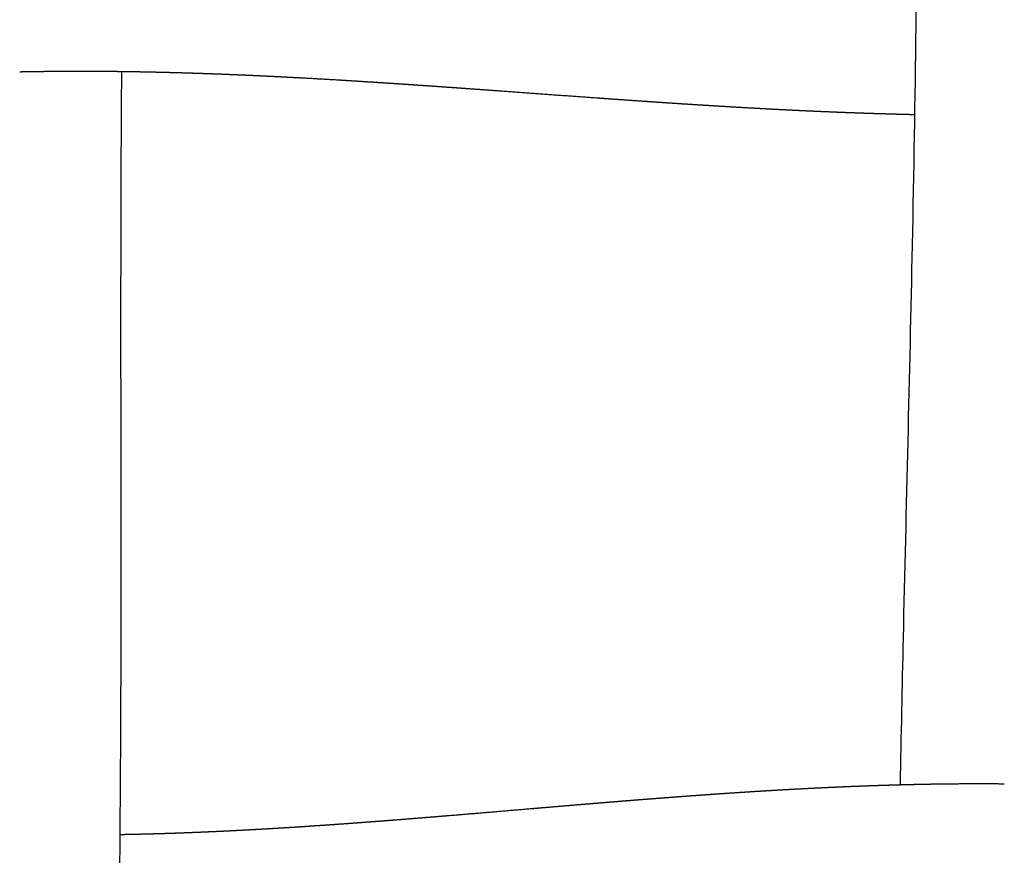
# Model space of a CAD drawing. Units: millimetres. Extents: x -633 to 4792, y -1061 to 1096.
# Drawn here: x 151 to 184, y -863 to -835 of the extents above; entities that cross this region are included whole.
import ezdxf

# ---------------------------------------------------------------- set-up
doc = ezdxf.new("R2010")
doc.units = ezdxf.units.MM
doc.header["$MEASUREMENT"] = 0
doc.layers.add('SITAR_Intreccio2D', color=254, linetype='Continuous', true_color=0xbebebe)

msp = doc.modelspace()

# ---------------------------------------------------------------- linework, layer by layer
at = {"layer": 'SITAR_Intreccio2D'}
for points, knots in [([(180.758, -860.471), (180.787, -858.826), (180.913, -852.761), (181.138, -844.243), (181.294, -835.152), (181.335, -825.839), (181.277, -816.925), (181.291, -810.229), (181.306, -808.173)], [0, 0, 0, 0, 4.937341, 18.19627, 25.563287, 32.214527, 46.135889, 52.304038, 52.304038, 52.304038, 52.304038]), ([(154.49, -836.433), (154.474, -838.507), (154.45, -845.212), (154.484, -854.088), (154.435, -863.368), (154.268, -873.902), (154.06, -882.262), (153.962, -888.145)], [0, 0, 0, 0, 6.22476, 20.112785, 26.627762, 34.066695, 51.716716, 51.716716, 51.716716, 51.716716])]:
    msp.add_open_spline(points, degree=3, knots=knots, dxfattribs=at)
for points, weights in [([(151.158, -836.441), (151.108, -836.442), (151.059, -836.443)], [1, 0.999999913887, 1]), ([(151.309, -836.439), (151.233, -836.44), (151.158, -836.441)], [1, 0.999999792696, 1]), ([(151.408, -836.437), (151.359, -836.438), (151.309, -836.439)], [1, 0.999999910628, 1]), ([(151.56, -836.435), (151.484, -836.436), (151.408, -836.437)], [1, 0.999999783478, 1]), ([(151.659, -836.434), (151.61, -836.434), (151.56, -836.435)], [1, 0.99999990672, 1]), ([(151.811, -836.432), (151.735, -836.433), (151.659, -836.434)], [1, 0.999999773624, 1]), ([(151.91, -836.43), (151.861, -836.431), (151.811, -836.432)], [1, 0.999999903005, 1]), ([(152.062, -836.429), (151.986, -836.43), (151.91, -836.43)], [1, 0.999999763759, 1]), ([(152.161, -836.428), (152.112, -836.428), (152.062, -836.429)], [1, 0.999999898992, 1]), ([(152.314, -836.427), (152.237, -836.427), (152.161, -836.428)], [1, 0.999999751615, 1]), ([(152.816, -836.424), (152.565, -836.425), (152.314, -836.427)], [1, 0.999997223123, 1]), ([(152.915, -836.424), (152.865, -836.424), (152.816, -836.424)], [1, 0.999999892762, 1]), ([(153.193, -836.424), (153.054, -836.424), (152.915, -836.424)], [1, 0.999999145942, 1]), ([(153.57, -836.425), (153.382, -836.424), (153.193, -836.424)], [1, 0.999998444395, 1]), ([(153.821, -836.426), (153.696, -836.425), (153.57, -836.425)], [1, 0.999999311182, 1]), ([(153.92, -836.427), (153.871, -836.426), (153.821, -836.426)], [1, 0.999999895275, 1]), ([(154.073, -836.428), (153.996, -836.427), (153.92, -836.427)], [1, 0.999999752295, 1]), ([(154.171, -836.429), (154.122, -836.428), (154.073, -836.428)], [1, 0.999999898342, 1]), ([(154.324, -836.43), (154.247, -836.43), (154.171, -836.429)], [1, 0.99999976242, 1]), ([(154.422, -836.432), (154.373, -836.431), (154.324, -836.43)], [1, 0.999999902616, 1]), ([(154.49, -836.432), (154.456, -836.432), (154.422, -836.432)], [1, 0.999999954471, 1]), ([(154.673, -836.435), (154.582, -836.434), (154.49, -836.432)], [1, 0.999999676727, 1]), ([(154.825, -836.437), (154.749, -836.436), (154.673, -836.435)], [1, 0.999999783503, 1]), ([(154.924, -836.439), (154.875, -836.438), (154.825, -836.437)], [1, 0.999999910682, 1]), ([(155.076, -836.441), (155, -836.44), (154.924, -836.439)], [1, 0.999999793194, 1]), ([(155.175, -836.443), (155.125, -836.442), (155.076, -836.441)], [1, 0.999999914718, 1]), ([(155.327, -836.446), (155.251, -836.445), (155.175, -836.443)], [1, 0.99999980321, 1]), ([(155.426, -836.448), (155.376, -836.447), (155.327, -836.446)], [1, 0.999999917815, 1]), ([(155.577, -836.451), (155.501, -836.45), (155.426, -836.448)], [1, 0.999999812054, 1]), ([(155.676, -836.454), (155.626, -836.452), (155.577, -836.451)], [1, 0.999999921141, 1]), ([(155.827, -836.457), (155.752, -836.455), (155.676, -836.454)], [1, 0.999999819932, 1]), ([(155.926, -836.459), (155.877, -836.458), (155.827, -836.457)], [1, 0.999999924155, 1]), ([(156.077, -836.463), (156.002, -836.461), (155.926, -836.459)], [1, 0.999999827377, 1]), ([(156.176, -836.466), (156.127, -836.465), (156.077, -836.463)], [1, 0.999999927254, 1]), ([(156.327, -836.47), (156.251, -836.468), (156.176, -836.466)], [1, 0.999999835274, 1]), ([(156.426, -836.473), (156.376, -836.471), (156.327, -836.47)], [1, 0.999999929946, 1]), ([(156.576, -836.477), (156.501, -836.475), (156.426, -836.473)], [1, 0.999999842454, 1]), ([(156.676, -836.48), (156.626, -836.479), (156.576, -836.477)], [1, 0.999999932922, 1]), ([(156.826, -836.485), (156.751, -836.482), (156.676, -836.48)], [1, 0.99999984996, 1]), ([(156.925, -836.488), (156.875, -836.486), (156.826, -836.485)], [1, 0.999999935496, 1]), ([(157.075, -836.493), (157, -836.49), (156.925, -836.488)], [1, 0.999999856766, 1]), ([(157.174, -836.496), (157.124, -836.494), (157.075, -836.493)], [1, 0.999999938346, 1]), ([(157.324, -836.501), (157.249, -836.499), (157.174, -836.496)], [1, 0.999999863858, 1]), ([(157.423, -836.505), (157.373, -836.503), (157.324, -836.501)], [1, 0.99999994082, 1]), ([(157.572, -836.51), (157.498, -836.507), (157.423, -836.505)], [1, 0.99999987029, 1]), ([(157.672, -836.514), (157.622, -836.512), (157.572, -836.51)], [1, 0.999999943547, 1]), ([(157.82, -836.519), (157.746, -836.517), (157.672, -836.514)], [1, 0.999999876955, 1]), ([(157.92, -836.523), (157.87, -836.521), (157.82, -836.519)], [1, 0.999999945932, 1]), ([(158.069, -836.529), (157.994, -836.526), (157.92, -836.523)], [1, 0.999999883003, 1]), ([(158.168, -836.533), (158.118, -836.531), (158.069, -836.529)], [1, 0.999999948532, 1]), ([(158.316, -836.539), (158.242, -836.536), (158.168, -836.533)], [1, 0.999999889308, 1]), ([(158.416, -836.543), (158.366, -836.541), (158.316, -836.539)], [1, 0.999999950881, 1]), ([(158.564, -836.55), (158.49, -836.547), (158.416, -836.543)], [1, 0.999999895132, 1]), ([(158.664, -836.554), (158.614, -836.552), (158.564, -836.55)], [1, 0.999999953431, 1]), ([(158.811, -836.561), (158.738, -836.557), (158.664, -836.554)], [1, 0.99999990115, 1]), ([(158.911, -836.565), (158.861, -836.563), (158.811, -836.561)], [1, 0.999999955694, 1]), ([(159.058, -836.572), (158.985, -836.568), (158.911, -836.565)], [1, 0.999999906662, 1]), ([(159.158, -836.576), (159.108, -836.574), (159.058, -836.572)], [1, 0.99999995813, 1]), ([(159.305, -836.583), (159.232, -836.58), (159.158, -836.576)], [1, 0.99999991231, 1]), ([(159.405, -836.588), (159.355, -836.586), (159.305, -836.583)], [1, 0.999999960299, 1]), ([(159.552, -836.595), (159.478, -836.592), (159.405, -836.588)], [1, 0.99999991749, 1]), ([(159.652, -836.6), (159.602, -836.598), (159.552, -836.595)], [1, 0.999999962615, 1]), ([(159.798, -836.607), (159.725, -836.604), (159.652, -836.6)], [1, 0.999999922761, 1]), ([(159.898, -836.613), (159.848, -836.61), (159.798, -836.607)], [1, 0.999999964692, 1]), ([(160.044, -836.62), (159.971, -836.616), (159.898, -836.613)], [1, 0.999999927607, 1]), ([(160.144, -836.625), (160.094, -836.623), (160.044, -836.62)], [1, 0.999999966887, 1]), ([(160.29, -836.633), (160.217, -836.629), (160.144, -836.625)], [1, 0.999999932499, 1]), ([(160.39, -836.638), (160.34, -836.635), (160.29, -836.633)], [1, 0.999999968872, 1]), ([(160.535, -836.646), (160.463, -836.642), (160.39, -836.638)], [1, 0.999999937011, 1]), ([(161.86, -836.721), (161.198, -836.682), (160.535, -836.646)], [1, 0.999995728317, 1]), ([(162.003, -836.73), (161.932, -836.726), (161.86, -836.721)], [1, 0.999999959715, 1]), ([(162.349, -836.751), (162.176, -836.74), (162.003, -836.73)], [1, 0.999999781467, 1]), ([(162.491, -836.76), (162.42, -836.756), (162.349, -836.751)], [1, 0.999999966059, 1]), ([(162.836, -836.782), (162.663, -836.771), (162.491, -836.76)], [1, 0.99999981435, 1]), ([(162.977, -836.791), (162.907, -836.786), (162.836, -836.782)], [1, 0.999999971529, 1]), ([(163.323, -836.813), (163.15, -836.802), (162.977, -836.791)], [1, 0.99999984401, 1]), ([(163.463, -836.822), (163.393, -836.818), (163.323, -836.813)], [1, 0.999999976761, 1]), ([(163.809, -836.845), (163.636, -836.833), (163.463, -836.822)], [1, 0.999999871919, 1]), ([(163.948, -836.854), (163.878, -836.85), (163.809, -836.845)], [1, 0.999999981225, 1]), ([(164.294, -836.878), (164.121, -836.866), (163.948, -836.854)], [1, 0.999999896743, 1]), ([(164.433, -836.887), (164.363, -836.882), (164.294, -836.878)], [1, 0.99999998535, 1]), ([(164.779, -836.911), (164.606, -836.899), (164.433, -836.887)], [1, 0.999999919713, 1]), ([(164.917, -836.92), (164.848, -836.915), (164.779, -836.911)], [1, 0.999999988865, 1]), ([(165.263, -836.944), (165.09, -836.932), (164.917, -836.92)], [1, 0.999999938927, 1]), ([(165.4, -836.954), (165.331, -836.949), (165.263, -836.944)], [1, 0.999999991954, 1]), ([(165.747, -836.978), (165.574, -836.966), (165.4, -836.954)], [1, 0.999999955805, 1]), ([(165.882, -836.988), (165.815, -836.983), (165.747, -836.978)], [1, 0.999999994532, 1]), ([(166.232, -837.013), (166.057, -837), (165.882, -836.988)], [1, 0.999999970292, 1]), ([(167.329, -837.092), (166.78, -837.052), (166.232, -837.013)], [1, 0.999999866813, 1]), ([(170.582, -837.328), (168.955, -837.211), (167.329, -837.092)], [1, 0.999999766404, 1]), ([(170.7, -837.336), (170.641, -837.332), (170.582, -837.328)], [1, 0.999999996274, 1]), ([(171.066, -837.362), (170.883, -837.349), (170.7, -837.336)], [1, 0.999999957252, 1]), ([(172.15, -837.437), (171.608, -837.4), (171.066, -837.362)], [1, 0.999999399092, 1]), ([(172.521, -837.462), (172.336, -837.45), (172.15, -837.437)], [1, 0.999999897283, 1]), ([(172.635, -837.47), (172.578, -837.466), (172.521, -837.462)], [1, 0.999999989129, 1]), ([(173.007, -837.495), (172.821, -837.483), (172.635, -837.47)], [1, 0.999999870443, 1]), ([(173.121, -837.502), (173.064, -837.499), (173.007, -837.495)], [1, 0.999999986578, 1]), ([(173.494, -837.527), (173.307, -837.515), (173.121, -837.502)], [1, 0.999999838912, 1]), ([(173.607, -837.534), (173.55, -837.53), (173.494, -837.527)], [1, 0.999999983584, 1]), ([(173.981, -837.558), (173.794, -837.546), (173.607, -837.534)], [1, 0.99999980303, 1]), ([(174.094, -837.565), (174.037, -837.561), (173.981, -837.558)], [1, 0.999999980571, 1]), ([(174.469, -837.588), (174.281, -837.576), (174.094, -837.565)], [1, 0.999999764629, 1]), ([(174.581, -837.595), (174.525, -837.591), (174.469, -837.588)], [1, 0.99999997712, 1]), ([(175.07, -837.624), (174.826, -837.61), (174.581, -837.595)], [1, 0.999999525378, 1]), ([(175.804, -837.666), (175.437, -837.646), (175.07, -837.624)], [1, 0.999998721077, 1]), ([(175.939, -837.673), (175.871, -837.67), (175.804, -837.666)], [1, 0.999999952041, 1]), ([(176.05, -837.679), (175.994, -837.676), (175.939, -837.673)], [1, 0.999999965909, 1]), ([(176.184, -837.687), (176.117, -837.683), (176.05, -837.679)], [1, 0.999999948569, 1]), ([(176.295, -837.693), (176.24, -837.69), (176.184, -837.687)], [1, 0.999999963795, 1]), ([(176.43, -837.7), (176.363, -837.696), (176.295, -837.693)], [1, 0.999999944835, 1]), ([(176.541, -837.706), (176.486, -837.703), (176.43, -837.7)], [1, 0.999999961548, 1]), ([(176.676, -837.713), (176.609, -837.709), (176.541, -837.706)], [1, 0.99999994123, 1]), ([(176.787, -837.718), (176.732, -837.715), (176.676, -837.713)], [1, 0.999999959245, 1]), ([(176.923, -837.725), (176.855, -837.722), (176.787, -837.718)], [1, 0.999999937504, 1]), ([(177.034, -837.731), (176.978, -837.728), (176.923, -837.725)], [1, 0.999999956756, 1]), ([(177.169, -837.737), (177.102, -837.734), (177.034, -837.731)], [1, 0.999999933731, 1]), ([(177.28, -837.743), (177.225, -837.74), (177.169, -837.737)], [1, 0.999999954457, 1]), ([(177.416, -837.749), (177.348, -837.746), (177.28, -837.743)], [1, 0.999999929638, 1]), ([(177.527, -837.754), (177.472, -837.752), (177.416, -837.749)], [1, 0.999999951917, 1]), ([(177.664, -837.761), (177.595, -837.758), (177.527, -837.754)], [1, 0.99999992569, 1]), ([(177.774, -837.766), (177.719, -837.763), (177.664, -837.761)], [1, 0.999999949566, 1]), ([(177.911, -837.772), (177.843, -837.769), (177.774, -837.766)], [1, 0.999999921367, 1]), ([(178.022, -837.777), (177.966, -837.774), (177.911, -837.772)], [1, 0.999999946943, 1]), ([(178.159, -837.783), (178.09, -837.78), (178.022, -837.777)], [1, 0.999999917237, 1]), ([(178.269, -837.787), (178.214, -837.785), (178.159, -837.783)], [1, 0.999999944564, 1]), ([(178.407, -837.793), (178.338, -837.79), (178.269, -837.787)], [1, 0.999999912675, 1]), ([(178.517, -837.798), (178.462, -837.795), (178.407, -837.793)], [1, 0.999999941894, 1]), ([(178.655, -837.803), (178.586, -837.801), (178.517, -837.798)], [1, 0.99999990829, 1]), ([(178.765, -837.808), (178.71, -837.806), (178.655, -837.803)], [1, 0.999999939317, 1]), ([(178.903, -837.813), (178.834, -837.81), (178.765, -837.808)], [1, 0.999999903057, 1]), ([(179.014, -837.817), (178.958, -837.815), (178.903, -837.813)], [1, 0.999999936417, 1]), ([(179.152, -837.822), (179.083, -837.82), (179.014, -837.817)], [1, 0.999999898193, 1]), ([(179.262, -837.826), (179.207, -837.824), (179.152, -837.822)], [1, 0.999999933352, 1]), ([(179.401, -837.831), (179.331, -837.829), (179.262, -837.826)], [1, 0.999999893059, 1]), ([(179.511, -837.835), (179.456, -837.833), (179.401, -837.831)], [1, 0.999999930007, 1]), ([(179.65, -837.84), (179.58, -837.838), (179.511, -837.835)], [1, 0.999999887663, 1]), ([(179.76, -837.844), (179.705, -837.842), (179.65, -837.84)], [1, 0.9999999267, 1]), ([(179.899, -837.848), (179.83, -837.846), (179.76, -837.844)], [1, 0.999999882329, 1]), ([(180.01, -837.852), (179.954, -837.85), (179.899, -837.848)], [1, 0.999999923338, 1]), ([(180.148, -837.856), (180.079, -837.854), (180.01, -837.852)], [1, 0.999999876895, 1]), ([(180.259, -837.859), (180.204, -837.857), (180.148, -837.856)], [1, 0.999999919885, 1]), ([(180.398, -837.863), (180.329, -837.861), (180.259, -837.859)], [1, 0.999999871413, 1]), ([(180.509, -837.866), (180.453, -837.865), (180.398, -837.863)], [1, 0.999999916474, 1]), ([(180.648, -837.87), (180.578, -837.868), (180.509, -837.866)], [1, 0.99999986609, 1]), ([(180.759, -837.873), (180.703, -837.871), (180.648, -837.87)], [1, 0.999999913482, 1]), ([(180.898, -837.876), (180.828, -837.874), (180.759, -837.873)], [1, 0.999999860274, 1]), ([(181.009, -837.879), (180.953, -837.877), (180.898, -837.876)], [1, 0.999999910134, 1]), ([(181.243, -837.884), (181.126, -837.882), (181.009, -837.879)], [1, 0.999999588136, 1]), ([(178.253, -860.564), (178.316, -860.561), (178.379, -860.558)], [1, 0.999999894894, 1]), ([(178.379, -860.558), (178.44, -860.555), (178.502, -860.552)], [1, 0.999999896458, 1]), ([(178.502, -860.552), (178.564, -860.55), (178.627, -860.547)], [1, 0.999999888973, 1]), ([(178.627, -860.547), (178.689, -860.544), (178.75, -860.541)], [1, 0.999999891348, 1]), ([(178.75, -860.541), (178.813, -860.539), (178.876, -860.536)], [1, 0.999999883385, 1]), ([(178.876, -860.536), (178.937, -860.533), (178.999, -860.531)], [1, 0.999999886675, 1]), ([(178.999, -860.531), (179.062, -860.528), (179.125, -860.526)], [1, 0.999999877125, 1]), ([(179.125, -860.526), (179.186, -860.523), (179.248, -860.521)], [1, 0.999999881439, 1]), ([(179.248, -860.521), (179.311, -860.518), (179.374, -860.516)], [1, 0.999999871315, 1]), ([(179.374, -860.516), (179.435, -860.514), (179.497, -860.511)], [1, 0.999999876757, 1]), ([(179.497, -860.511), (179.56, -860.509), (179.624, -860.507)], [1, 0.999999864736, 1]), ([(179.624, -860.507), (179.685, -860.505), (179.746, -860.502)], [1, 0.999999871411, 1]), ([(179.746, -860.502), (179.81, -860.5), (179.873, -860.498)], [1, 0.999999858678, 1]), ([(179.873, -860.498), (179.934, -860.496), (179.995, -860.494)], [1, 0.999999866684, 1]), ([(179.995, -860.494), (180.059, -860.492), (180.123, -860.49)], [1, 0.999999851733, 1]), ([(180.123, -860.49), (180.184, -860.488), (180.245, -860.486)], [1, 0.999999861201, 1]), ([(180.245, -860.486), (180.309, -860.484), (180.373, -860.482)], [1, 0.999999845399, 1]), ([(180.373, -860.482), (180.434, -860.48), (180.495, -860.478)], [1, 0.999999856467, 1]), ([(180.495, -860.478), (180.559, -860.477), (180.623, -860.475)], [1, 0.999999838047, 1]), ([(180.623, -860.475), (180.691, -860.473), (180.758, -860.471)], [1, 0.999999817059, 1]), ([(180.758, -860.471), (180.816, -860.47), (180.874, -860.468)], [1, 0.999999863491, 1]), ([(180.874, -860.468), (180.935, -860.467), (180.995, -860.465)], [1, 0.999999845713, 1]), ([(180.995, -860.465), (181.06, -860.464), (181.124, -860.462)], [1, 0.999999823139, 1]), ([(181.124, -860.462), (181.185, -860.461), (181.246, -860.459)], [1, 0.999999839538, 1]), ([(181.246, -860.459), (181.31, -860.458), (181.375, -860.457)], [1, 0.999999815825, 1]), ([(181.375, -860.457), (181.436, -860.455), (181.497, -860.454)], [1, 0.999999834039, 1]), ([(181.497, -860.454), (181.561, -860.453), (181.626, -860.452)], [1, 0.999999807344, 1]), ([(181.626, -860.452), (181.687, -860.451), (181.747, -860.449)], [1, 0.999999827583, 1]), ([(181.747, -860.449), (181.812, -860.448), (181.877, -860.447)], [1, 0.999999799762, 1]), ([(181.877, -860.447), (181.938, -860.446), (181.998, -860.445)], [1, 0.999999821012, 1]), ([(181.998, -860.445), (182.626, -860.436), (183.254, -860.435)], [1, 0.999979185117, 1]), ([(183.254, -860.435), (183.256, -860.435), (183.259, -860.435)], [1, 0.99999999968, 1]), ([(183.259, -860.435), (183.759, -860.434), (184.259, -860.439)], [1, 0.999985757139, 1]), ([(172.73, -860.915), (172.914, -860.901), (173.098, -860.887)], [1, 0.999999788359, 1]), ([(173.098, -860.887), (173.157, -860.882), (173.216, -860.878)], [1, 0.99999997591, 1]), ([(173.216, -860.878), (173.401, -860.864), (173.585, -860.85)], [1, 0.999999744533, 1]), ([(173.585, -860.85), (173.644, -860.846), (173.704, -860.842)], [1, 0.999999970923, 1]), ([(173.704, -860.842), (173.888, -860.828), (174.072, -860.815)], [1, 0.999999696318, 1]), ([(174.072, -860.815), (174.132, -860.811), (174.192, -860.807)], [1, 0.999999965092, 1]), ([(174.192, -860.807), (174.376, -860.794), (174.56, -860.781)], [1, 0.999999645859, 1]), ([(174.56, -860.781), (174.805, -860.764), (175.05, -860.748)], [1, 0.999999291723, 1]), ([(175.05, -860.748), (175.172, -860.74), (175.294, -860.732)], [1, 0.999999802149, 1]), ([(175.294, -860.732), (175.355, -860.728), (175.416, -860.724)], [1, 0.999999948525, 1]), ([(175.416, -860.724), (175.478, -860.72), (175.54, -860.716)], [1, 0.999999945783, 1]), ([(175.54, -860.716), (175.601, -860.712), (175.662, -860.708)], [1, 0.99999994468, 1]), ([(175.662, -860.708), (175.724, -860.704), (175.785, -860.7)], [1, 0.99999994196, 1]), ([(175.785, -860.7), (175.846, -860.696), (175.908, -860.692)], [1, 0.999999940984, 1]), ([(175.908, -860.692), (175.969, -860.689), (176.031, -860.685)], [1, 0.99999993824, 1]), ([(176.031, -860.685), (176.092, -860.681), (176.154, -860.677)], [1, 0.999999937013, 1]), ([(176.154, -860.677), (176.215, -860.674), (176.277, -860.67)], [1, 0.999999934409, 1]), ([(176.277, -860.67), (176.338, -860.666), (176.4, -860.663)], [1, 0.999999932938, 1]), ([(176.4, -860.663), (176.461, -860.659), (176.523, -860.655)], [1, 0.999999930794, 1]), ([(176.523, -860.655), (176.585, -860.652), (176.646, -860.648)], [1, 0.999999928572, 1]), ([(176.646, -860.648), (176.708, -860.645), (176.77, -860.641)], [1, 0.999999926765, 1]), ([(176.77, -860.641), (176.831, -860.638), (176.893, -860.634)], [1, 0.999999924389, 1]), ([(176.893, -860.634), (176.955, -860.631), (177.016, -860.627)], [1, 0.999999922838, 1]), ([(177.016, -860.627), (177.078, -860.624), (177.14, -860.62)], [1, 0.999999919935, 1]), ([(177.14, -860.62), (177.202, -860.617), (177.263, -860.614)], [1, 0.999999918642, 1]), ([(177.263, -860.614), (177.325, -860.61), (177.387, -860.607)], [1, 0.999999915495, 1]), ([(177.387, -860.607), (177.449, -860.604), (177.51, -860.601)], [1, 0.999999914789, 1]), ([(177.51, -860.601), (177.573, -860.597), (177.635, -860.594)], [1, 0.999999910621, 1]), ([(177.635, -860.594), (177.696, -860.591), (177.758, -860.588)], [1, 0.999999910396, 1]), ([(177.758, -860.588), (177.82, -860.585), (177.883, -860.582)], [1, 0.999999905809, 1]), ([(177.883, -860.582), (177.944, -860.579), (178.006, -860.576)], [1, 0.999999906073, 1]), ([(178.006, -860.576), (178.068, -860.573), (178.131, -860.57)], [1, 0.999999900241, 1]), ([(178.131, -860.57), (178.192, -860.567), (178.253, -860.564)], [1, 0.999999901066, 1]), ([(168.752, -861.239), (169.286, -861.193), (169.821, -861.149)], [1, 0.999999865085, 1]), ([(169.821, -861.149), (170.008, -861.133), (170.195, -861.118)], [1, 0.999999961237, 1]), ([(170.195, -861.118), (170.249, -861.113), (170.304, -861.109)], [1, 0.999999995864, 1]), ([(170.304, -861.109), (170.49, -861.093), (170.676, -861.078)], [1, 0.999999942311, 1]), ([(170.676, -861.078), (170.732, -861.073), (170.788, -861.069)], [1, 0.999999993834, 1]), ([(170.788, -861.069), (170.973, -861.054), (171.159, -861.039)], [1, 0.999999920226, 1]), ([(171.159, -861.039), (171.216, -861.034), (171.273, -861.029)], [1, 0.999999991299, 1]), ([(171.273, -861.029), (171.458, -861.014), (171.643, -861)], [1, 0.999999895406, 1]), ([(171.643, -861), (171.7, -860.995), (171.758, -860.99)], [1, 0.999999988301, 1]), ([(171.758, -860.99), (171.943, -860.976), (172.127, -860.961)], [1, 0.999999864986, 1]), ([(172.127, -860.961), (172.185, -860.957), (172.244, -860.952)], [1, 0.99999998483, 1]), ([(172.244, -860.952), (172.428, -860.938), (172.612, -860.924)], [1, 0.999999829457, 1]), ([(172.612, -860.924), (172.671, -860.919), (172.73, -860.915)], [1, 0.99999998071, 1]), ([(164.414, -861.601), (164.699, -861.578), (164.983, -861.555)], [1, 0.99999977114, 1]), ([(164.983, -861.555), (165.181, -861.539), (165.379, -861.522)], [1, 0.999999919625, 1]), ([(165.379, -861.522), (165.424, -861.519), (165.468, -861.515)], [1, 0.999999996715, 1]), ([(165.468, -861.515), (166.147, -861.459), (166.826, -861.402)], [1, 0.999999613986, 1]), ([(166.826, -861.402), (167.598, -861.336), (168.371, -861.271)], [1, 0.99999998317, 1]), ([(168.371, -861.271), (168.562, -861.255), (168.752, -861.239)], [1, 0.999999996252, 1]), ([(160.357, -861.897), (160.44, -861.892), (160.522, -861.886)], [1, 0.99999989898, 1]), ([(160.522, -861.886), (160.562, -861.884), (160.602, -861.881)], [1, 0.999999976489, 1]), ([(160.602, -861.881), (160.685, -861.876), (160.767, -861.87)], [1, 0.999999905522, 1]), ([(160.767, -861.87), (160.889, -861.862), (161.011, -861.854)], [1, 0.99999980167, 1]), ([(161.011, -861.854), (161.256, -861.838), (161.5, -861.821)], [1, 0.999999285179, 1]), ([(161.5, -861.821), (161.541, -861.818), (161.581, -861.815)], [1, 0.99999998162, 1]), ([(161.581, -861.815), (161.785, -861.801), (161.988, -861.786)], [1, 0.999999579098, 1]), ([(161.988, -861.786), (162.029, -861.783), (162.07, -861.78)], [1, 0.999999984138, 1]), ([(162.07, -861.78), (162.272, -861.766), (162.474, -861.751)], [1, 0.999999643591, 1]), ([(162.474, -861.751), (162.516, -861.748), (162.557, -861.745)], [1, 0.999999986314, 1]), ([(162.557, -861.745), (162.759, -861.73), (162.96, -861.714)], [1, 0.999999703847, 1]), ([(162.96, -861.714), (163.002, -861.711), (163.044, -861.708)], [1, 0.999999988551, 1]), ([(163.044, -861.708), (163.245, -861.693), (163.446, -861.677)], [1, 0.999999757618, 1]), ([(163.446, -861.677), (163.487, -861.674), (163.529, -861.671)], [1, 0.99999999048, 1]), ([(163.529, -861.671), (163.73, -861.655), (163.93, -861.64)], [1, 0.999999806721, 1]), ([(163.93, -861.64), (163.972, -861.636), (164.015, -861.633)], [1, 0.999999992393, 1]), ([(164.015, -861.633), (164.214, -861.617), (164.414, -861.601)], [1, 0.999999850191, 1]), ([(154.435, -862.149), (154.541, -862.147), (154.647, -862.145)], [1, 0.99999943705, 1]), ([(154.647, -862.145), (154.733, -862.144), (154.819, -862.142)], [1, 0.999999639851, 1]), ([(154.819, -862.142), (154.858, -862.141), (154.897, -862.14)], [1, 0.999999927345, 1]), ([(154.897, -862.14), (154.984, -862.138), (155.07, -862.136)], [1, 0.999999654998, 1]), ([(155.07, -862.136), (155.109, -862.135), (155.148, -862.134)], [1, 0.999999930085, 1]), ([(155.148, -862.134), (155.234, -862.132), (155.32, -862.13)], [1, 0.999999668953, 1]), ([(155.32, -862.13), (155.359, -862.129), (155.398, -862.128)], [1, 0.999999932609, 1]), ([(155.398, -862.128), (155.484, -862.126), (155.57, -862.123)], [1, 0.999999683621, 1]), ([(155.57, -862.123), (155.609, -862.122), (155.649, -862.121)], [1, 0.999999934948, 1]), ([(155.649, -862.121), (155.734, -862.119), (155.82, -862.116)], [1, 0.999999696905, 1]), ([(155.82, -862.116), (155.859, -862.115), (155.899, -862.114)], [1, 0.999999937572, 1]), ([(155.899, -862.114), (155.984, -862.111), (156.07, -862.108)], [1, 0.999999710701, 1]), ([(156.07, -862.108), (156.109, -862.107), (156.148, -862.106)], [1, 0.99999993982, 1]), ([(156.148, -862.106), (156.234, -862.103), (156.319, -862.1)], [1, 0.999999723418, 1]), ([(156.319, -862.1), (156.359, -862.098), (156.398, -862.097)], [1, 0.999999942344, 1]), ([(156.398, -862.097), (156.483, -862.094), (156.568, -862.091)], [1, 0.99999973663, 1]), ([(156.568, -862.091), (156.608, -862.089), (156.647, -862.088)], [1, 0.999999944478, 1]), ([(156.647, -862.088), (156.732, -862.085), (156.817, -862.081)], [1, 0.999999748722, 1]), ([(156.817, -862.081), (156.857, -862.08), (156.896, -862.078)], [1, 0.99999994691, 1]), ([(156.896, -862.078), (156.981, -862.075), (157.066, -862.071)], [1, 0.999999761288, 1]), ([(157.066, -862.071), (157.106, -862.07), (157.145, -862.068)], [1, 0.999999948952, 1]), ([(157.145, -862.068), (157.23, -862.065), (157.315, -862.061)], [1, 0.99999977274, 1]), ([(157.315, -862.061), (157.354, -862.059), (157.394, -862.057)], [1, 0.999999951295, 1]), ([(157.394, -862.057), (157.478, -862.054), (157.563, -862.05)], [1, 0.99999978462, 1]), ([(157.563, -862.05), (157.603, -862.048), (157.642, -862.046)], [1, 0.999999953263, 1]), ([(157.642, -862.046), (157.727, -862.043), (157.811, -862.039)], [1, 0.999999795618, 1]), ([(157.811, -862.039), (157.851, -862.037), (157.89, -862.035)], [1, 0.999999955592, 1]), ([(157.89, -862.035), (157.975, -862.031), (158.059, -862.027)], [1, 0.999999807124, 1]), ([(158.059, -862.027), (158.098, -862.025), (158.138, -862.023)], [1, 0.999999957568, 1]), ([(158.138, -862.023), (158.222, -862.019), (158.306, -862.014)], [1, 0.999999817616, 1]), ([(158.306, -862.014), (158.346, -862.012), (158.386, -862.01)], [1, 0.9999999598, 1]), ([(158.386, -862.01), (158.47, -862.006), (158.553, -862.002)], [1, 0.999999828377, 1]), ([(158.553, -862.002), (158.593, -862), (158.633, -861.997)], [1, 0.99999996171, 1]), ([(158.633, -861.997), (158.717, -861.993), (158.8, -861.989)], [1, 0.999999838202, 1]), ([(158.8, -861.989), (158.84, -861.986), (158.88, -861.984)], [1, 0.999999963843, 1]), ([(158.88, -861.984), (158.964, -861.98), (159.047, -861.975)], [1, 0.999999848213, 1]), ([(159.047, -861.975), (159.087, -861.973), (159.127, -861.971)], [1, 0.999999965691, 1]), ([(159.127, -861.971), (159.21, -861.966), (159.293, -861.961)], [1, 0.999999857384, 1]), ([(159.293, -861.961), (159.334, -861.959), (159.374, -861.956)], [1, 0.999999967722, 1]), ([(159.374, -861.956), (159.457, -861.952), (159.54, -861.947)], [1, 0.999999866655, 1]), ([(159.54, -861.947), (159.58, -861.944), (159.62, -861.942)], [1, 0.999999969506, 1]), ([(159.62, -861.942), (159.703, -861.937), (159.785, -861.932)], [1, 0.999999875187, 1]), ([(159.785, -861.932), (159.826, -861.93), (159.866, -861.927)], [1, 0.999999971433, 1]), ([(159.866, -861.927), (159.949, -861.922), (160.031, -861.917)], [1, 0.999999883734, 1]), ([(160.031, -861.917), (160.071, -861.915), (160.112, -861.912)], [1, 0.99999997315, 1]), ([(160.112, -861.912), (160.194, -861.907), (160.277, -861.902)], [1, 0.999999891655, 1]), ([(160.277, -861.902), (160.317, -861.899), (160.357, -861.897)], [1, 0.999999974964, 1])]:
    msp.add_rational_spline(points, weights, degree=2, dxfattribs=at)

doc.saveas('drawing.dxf')
